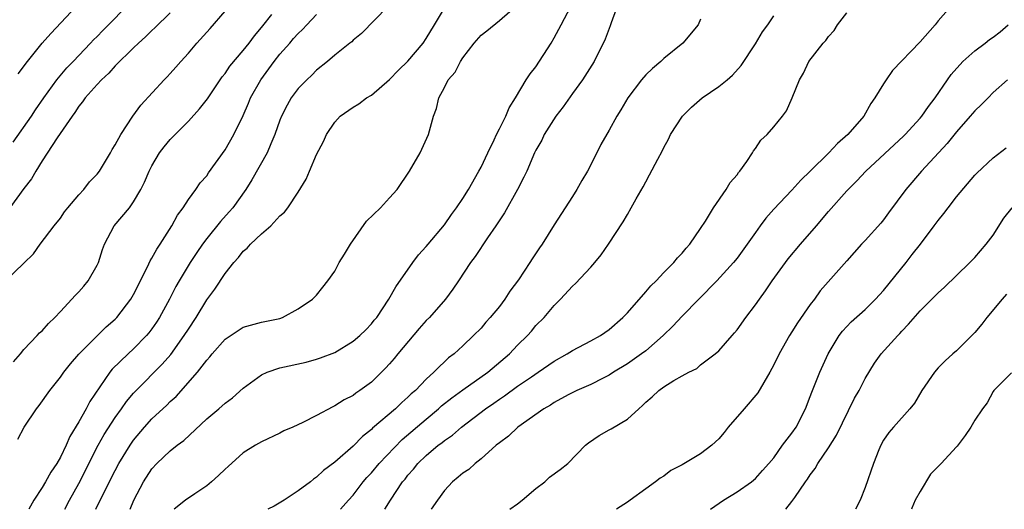
# Model space of a CAD drawing. Units: inches. Extents: x 2649000 to 2652000, y 1557000 to 1560000.
# Drawn here: x 2649703 to 2649810, y 1557000 to 1557054 of the extents above; entities that cross this region are included whole.
import ezdxf

# ---------------------------------------------------------------- set-up
doc = ezdxf.new("R2010")
doc.units = ezdxf.units.IN
doc.header["$MEASUREMENT"] = 0
doc.layers.add('LD26491557_2ft', color=135, linetype='Continuous')

msp = doc.modelspace()

# ---------------------------------------------------------------- linework, layer by layer
at = {"layer": 'LD26491557_2ft'}
for points, elevation in [([(2649701.83, 1557040.17), (2649703.82, 1557043), (2649704.29, 1557043.71), (2649705.18, 1557045), (2649706.61, 1557047), (2649707.7, 1557048.3), (2649708.39, 1557049), (2649710.29, 1557051), (2649710.63, 1557051.37), (2649711, 1557051.73), (2649711.62, 1557052.38), (2649712.26, 1557053), (2649714.22, 1557055)], 7930), ([(2649702.37, 1557047.63), (2649703.39, 1557049), (2649705, 1557050.98), (2649705.95, 1557052.05), (2649708.71, 1557055)], 7928), ([(2649742.79, 1557055), (2649739.93, 1557052.07), (2649739, 1557051.33), (2649738.85, 1557051.15), (2649738.65, 1557051), (2649737, 1557049.67), (2649736.21, 1557049), (2649735, 1557048.04), (2649734.5, 1557047.5), (2649733.94, 1557047), (2649733, 1557046.05), (2649732.25, 1557045), (2649731.78, 1557044.22), (2649731.16, 1557043), (2649731, 1557042.59), (2649730.45, 1557041), (2649730, 1557040), (2649729.6, 1557039), (2649727.94, 1557036.06), (2649727.26, 1557035), (2649725.85, 1557033), (2649725.47, 1557032.53), (2649724.5, 1557031.5), (2649723, 1557029.62), (2649722.54, 1557029), (2649721.91, 1557028.09), (2649721.19, 1557027), (2649719.97, 1557025), (2649719.62, 1557024.38), (2649718.92, 1557023), (2649717.83, 1557021), (2649717.51, 1557020.49), (2649717, 1557019.76), (2649716.68, 1557019.32), (2649716.41, 1557019), (2649715, 1557017.54), (2649714.41, 1557017), (2649712.67, 1557015.33), (2649712.41, 1557015), (2649710.22, 1557011.78), (2649709.81, 1557011), (2649709, 1557009.56), (2649708.04, 1557007.96), (2649707.64, 1557007), (2649707, 1557005.7), (2649706.6, 1557005), (2649705.95, 1557004.05), (2649705.37, 1557003), (2649705, 1557002.39), (2649704.11, 1557001), (2649703.56, 1557000)], 7940), ([(2649707.48, 1557000), (2649708, 1557001), (2649709, 1557002.82), (2649711.13, 1557007), (2649711.8, 1557008.2), (2649713, 1557010.06), (2649713.69, 1557011), (2649714.22, 1557011.78), (2649715, 1557012.7), (2649715.28, 1557013), (2649718.13, 1557015.87), (2649719.06, 1557016.94), (2649720.55, 1557019), (2649721, 1557019.72), (2649721.84, 1557021), (2649723, 1557022.9), (2649723.9, 1557024.1), (2649725, 1557025.81), (2649725.96, 1557027), (2649726.46, 1557027.54), (2649727, 1557028.25), (2649727.42, 1557028.58), (2649727.8, 1557029), (2649729, 1557030.12), (2649730, 1557031), (2649731, 1557032.09), (2649731.49, 1557032.51), (2649731.87, 1557033), (2649733, 1557034.68), (2649733.89, 1557036.11), (2649734.22, 1557037), (2649735, 1557038.8), (2649735.76, 1557040.24), (2649736.1, 1557041), (2649737, 1557042.34), (2649737.6, 1557043), (2649739, 1557043.98), (2649739.64, 1557044.36), (2649740.48, 1557045), (2649741, 1557045.31), (2649743, 1557047.02), (2649743.97, 1557048.03), (2649745, 1557049.02), (2649746.67, 1557051), (2649747, 1557051.49), (2649747.92, 1557053), (2649749.12, 1557055)], 7942), ([(2649710.89, 1557000), (2649711.72, 1557001.72), (2649713, 1557004.26), (2649713.4, 1557005), (2649714.61, 1557007), (2649715, 1557007.56), (2649716.2, 1557009), (2649717, 1557009.89), (2649718.62, 1557011.38), (2649719, 1557011.78), (2649719.64, 1557012.36), (2649721.98, 1557015), (2649723, 1557016.32), (2649723.33, 1557016.67), (2649723.6, 1557017), (2649725, 1557018.63), (2649727, 1557019.94), (2649729, 1557020.46), (2649731, 1557020.89), (2649731.3, 1557021), (2649733, 1557021.94), (2649734.58, 1557023), (2649735, 1557023.42), (2649735.68, 1557024.32), (2649736.25, 1557025), (2649737, 1557026.06), (2649737.5, 1557027), (2649738.08, 1557027.92), (2649738.72, 1557029), (2649740.47, 1557031.53), (2649742, 1557033), (2649743, 1557034.08), (2649743.82, 1557035), (2649745.19, 1557037), (2649746.34, 1557039), (2649747.24, 1557041), (2649747.8, 1557043), (2649748.14, 1557043.86), (2649748.38, 1557045), (2649749, 1557046.14), (2649749.42, 1557047), (2649750.18, 1557047.82), (2649750.74, 1557049), (2649751, 1557049.39), (2649752.26, 1557051), (2649753, 1557051.88), (2649753.64, 1557052.36), (2649755, 1557053.46), (2649757, 1557055.2)], 7944), ([(2649714.63, 1557000), (2649715.04, 1557001), (2649716.09, 1557003), (2649717, 1557004.42), (2649717.54, 1557005), (2649719, 1557006.41), (2649719.75, 1557007), (2649720.48, 1557007.52), (2649723, 1557009.89), (2649724.32, 1557011), (2649725, 1557011.6), (2649725.8, 1557012.2), (2649727, 1557013.26), (2649729, 1557014.73), (2649729.61, 1557015), (2649731, 1557015.47), (2649733.89, 1557016.11), (2649735, 1557016.42), (2649735.44, 1557016.56), (2649737, 1557017.17), (2649739, 1557018.38), (2649739.76, 1557019), (2649740.38, 1557019.62), (2649741, 1557020.28), (2649741.32, 1557020.68), (2649741.59, 1557021), (2649742.92, 1557023), (2649743.67, 1557024.33), (2649745.53, 1557027), (2649746.16, 1557027.84), (2649747, 1557028.74), (2649747.2, 1557029), (2649749, 1557031.14), (2649749.76, 1557032.24), (2649750.33, 1557033), (2649751, 1557034), (2649751.62, 1557035), (2649752.77, 1557037), (2649753, 1557037.44), (2649753.73, 1557039), (2649754.43, 1557040.43), (2649754.68, 1557041), (2649755, 1557041.64), (2649755.71, 1557043), (2649756.06, 1557043.94), (2649756.75, 1557045), (2649757.93, 1557047), (2649758.36, 1557047.64), (2649759, 1557048.42), (2649760.65, 1557051), (2649761, 1557051.57), (2649761.77, 1557053), (2649762.8, 1557055)], 7946), ([(2649768.16, 1557055.84), (2649767.22, 1557053.22), (2649767.12, 1557052.88), (2649767, 1557052.6), (2649766.58, 1557051.42), (2649765.35, 1557049), (2649764.1, 1557047), (2649763, 1557045.5), (2649761.96, 1557044.04), (2649761.18, 1557043), (2649759.91, 1557041), (2649759.63, 1557040.37), (2649759, 1557039.3), (2649758.85, 1557039), (2649757.99, 1557037), (2649757.67, 1557036.33), (2649756.98, 1557035), (2649755.55, 1557032.45), (2649754.6, 1557031), (2649753.71, 1557029.71), (2649752.35, 1557027.65), (2649751.85, 1557027), (2649750.54, 1557025), (2649749.91, 1557024.09), (2649749.1, 1557023), (2649747.35, 1557021), (2649747, 1557020.64), (2649746.22, 1557019.78), (2649743.88, 1557017), (2649743.5, 1557016.5), (2649743, 1557015.93), (2649742.55, 1557015.45), (2649741, 1557013.92), (2649739.76, 1557013), (2649739.31, 1557012.69), (2649739, 1557012.46), (2649738.03, 1557011.97), (2649737, 1557011.31), (2649736.78, 1557011.22), (2649735, 1557010.26), (2649733.5, 1557009.5), (2649732.42, 1557009), (2649731.43, 1557008.57), (2649731, 1557008.34), (2649729, 1557007.37), (2649728.32, 1557007), (2649727, 1557006.17), (2649725.33, 1557004.67), (2649725, 1557004.41), (2649724.3, 1557003.7), (2649723.53, 1557003), (2649723, 1557002.56), (2649721.71, 1557001.71), (2649720.67, 1557001), (2649719.45, 1557000)], 7948), ([(2649804.36, 1557055), (2649803, 1557053.43), (2649802.67, 1557053), (2649801, 1557051.16), (2649798.01, 1557047.99), (2649797.29, 1557047), (2649797, 1557046.56), (2649796.06, 1557045), (2649795.62, 1557044.38), (2649794.86, 1557043), (2649793.11, 1557041), (2649791.98, 1557040.02), (2649791.03, 1557039), (2649789, 1557037), (2649787.98, 1557036.02), (2649787, 1557034.92), (2649785, 1557032.82), (2649784.15, 1557031.85), (2649783.51, 1557031), (2649783, 1557030.3), (2649782.11, 1557029), (2649781, 1557027.49), (2649780.62, 1557027), (2649778.8, 1557025), (2649776.81, 1557023), (2649775, 1557021.14), (2649773.96, 1557020.04), (2649772.93, 1557019), (2649771, 1557017.35), (2649770.56, 1557017), (2649769, 1557015.92), (2649767.48, 1557015), (2649767, 1557014.67), (2649766.36, 1557014.36), (2649765, 1557013.66), (2649763.48, 1557013), (2649762.53, 1557012.53), (2649761, 1557011.69), (2649760.59, 1557011.41), (2649759.85, 1557011), (2649757.03, 1557009), (2649756.01, 1557007.99), (2649755, 1557007.29), (2649754.65, 1557007), (2649753, 1557005.51), (2649752.35, 1557005), (2649751.65, 1557004.35), (2649751, 1557003.94), (2649750.5, 1557003.5), (2649749.89, 1557003), (2649749, 1557002.07), (2649748.23, 1557001), (2649747.56, 1557000)], 7956), ([(2649701, 1557025), (2649703, 1557026.94), (2649704.06, 1557027.94), (2649704.8, 1557029), (2649706.3, 1557031), (2649707, 1557031.87), (2649707.45, 1557032.55), (2649707.81, 1557033), (2649709, 1557034.39), (2649709.57, 1557035), (2649710.18, 1557035.82), (2649711, 1557036.65), (2649711.27, 1557037), (2649712.46, 1557039), (2649712.65, 1557039.35), (2649713, 1557039.88), (2649713.59, 1557041), (2649714.92, 1557043), (2649715.78, 1557044.22), (2649718.34, 1557047), (2649718.67, 1557047.33), (2649719, 1557047.67), (2649719.63, 1557048.37), (2649720.15, 1557049), (2649721, 1557049.92), (2649721.92, 1557051), (2649723.39, 1557052.61), (2649725, 1557054.49)], 7934), ([(2649719, 1557054.33), (2649717.32, 1557052.68), (2649717, 1557052.4), (2649716.32, 1557051.68), (2649715.54, 1557051), (2649715, 1557050.49), (2649713, 1557048.53), (2649712.29, 1557047.71), (2649711.49, 1557047), (2649711, 1557046.47), (2649709.7, 1557045), (2649709.43, 1557044.57), (2649709, 1557044.1), (2649708.58, 1557043.42), (2649708.27, 1557043), (2649706.64, 1557040.64), (2649705, 1557038.13), (2649704.32, 1557037), (2649703.85, 1557036.15), (2649703, 1557035.11), (2649701.48, 1557033)], 7932), ([(2649701.87, 1557016.13), (2649702.64, 1557017), (2649703, 1557017.47), (2649704.46, 1557019), (2649704.71, 1557019.29), (2649705, 1557019.52), (2649705.68, 1557020.32), (2649706.38, 1557021), (2649707, 1557021.65), (2649708.25, 1557023), (2649708.6, 1557023.4), (2649709, 1557023.8), (2649709.57, 1557024.43), (2649710.05, 1557025), (2649711, 1557026.71), (2649711.15, 1557027), (2649711.59, 1557028.41), (2649711.81, 1557029), (2649712.88, 1557031), (2649714.54, 1557033), (2649715, 1557033.63), (2649715.79, 1557035), (2649716.2, 1557035.8), (2649716.72, 1557037), (2649717, 1557037.57), (2649717.85, 1557039), (2649718.35, 1557039.66), (2649719, 1557040.45), (2649719.53, 1557041), (2649721, 1557042.47), (2649722.2, 1557043.8), (2649723.08, 1557044.92), (2649724.7, 1557047.3), (2649725, 1557047.68), (2649725.52, 1557048.48), (2649727, 1557050.21), (2649727.64, 1557051), (2649728.21, 1557051.79), (2649729, 1557052.7), (2649729.12, 1557052.88), (2649730.13, 1557054.13)], 7936), ([(2649702.34, 1557007.66), (2649703.03, 1557008.97), (2649704.38, 1557011), (2649704.66, 1557011.34), (2649705.84, 1557013), (2649707, 1557014.47), (2649707.36, 1557015), (2649708.09, 1557015.91), (2649709.01, 1557016.99), (2649712.02, 1557019.98), (2649713, 1557020.82), (2649713.09, 1557020.91), (2649713.17, 1557021), (2649714.69, 1557023), (2649715, 1557023.51), (2649716.52, 1557026.52), (2649716.81, 1557027.19), (2649717, 1557027.46), (2649717.53, 1557028.47), (2649717.9, 1557029), (2649719.2, 1557031), (2649719.81, 1557032.19), (2649720.42, 1557033), (2649721, 1557033.91), (2649721.8, 1557035), (2649722.29, 1557035.71), (2649723, 1557036.5), (2649723.2, 1557036.8), (2649725, 1557039.32), (2649725.96, 1557041), (2649727, 1557043.08), (2649727.58, 1557044.42), (2649727.8, 1557045), (2649728.9, 1557047), (2649730.36, 1557049), (2649731, 1557049.79), (2649732.07, 1557051), (2649732.49, 1557051.51), (2649733, 1557052.07), (2649733.49, 1557052.51), (2649733.93, 1557053), (2649735, 1557054.13)], 7938), ([(2649737.64, 1557000), (2649738.5, 1557001), (2649739, 1557001.55), (2649740.12, 1557003), (2649740.52, 1557003.48), (2649741, 1557003.98), (2649741.86, 1557005), (2649744.38, 1557007.62), (2649747, 1557009.88), (2649748.36, 1557011), (2649748.69, 1557011.31), (2649749.81, 1557012.19), (2649751, 1557013.06), (2649753.75, 1557015), (2649756.11, 1557017), (2649757, 1557017.95), (2649758.07, 1557019), (2649758.51, 1557019.5), (2649759, 1557020.1), (2649759.89, 1557021), (2649761, 1557022.31), (2649761.69, 1557023), (2649763, 1557024.41), (2649763.31, 1557024.69), (2649765, 1557026.5), (2649765.44, 1557027), (2649766.15, 1557027.85), (2649766.93, 1557029), (2649768.55, 1557031.45), (2649769, 1557032.27), (2649769.43, 1557033), (2649769.95, 1557033.95), (2649770.72, 1557035.28), (2649771, 1557035.84), (2649771.42, 1557036.58), (2649772.32, 1557038.32), (2649772.8, 1557039.2), (2649773, 1557039.6), (2649773.5, 1557040.5), (2649773.73, 1557041), (2649775.04, 1557043), (2649776.02, 1557043.98), (2649777.19, 1557045), (2649779, 1557046.27), (2649779.93, 1557047), (2649780.5, 1557047.5), (2649781.44, 1557048.56), (2649783, 1557050.94), (2649783.78, 1557052.22), (2649784.35, 1557053), (2649785, 1557054)], 7952), ([(2649742.48, 1557000), (2649743.08, 1557001), (2649744.4, 1557003), (2649744.69, 1557003.31), (2649745, 1557003.73), (2649745.61, 1557004.39), (2649746.08, 1557005), (2649747, 1557005.9), (2649748.31, 1557007), (2649748.71, 1557007.29), (2649749, 1557007.54), (2649749.87, 1557008.13), (2649750.86, 1557009), (2649753.47, 1557011), (2649754.39, 1557011.61), (2649755, 1557012.04), (2649755.58, 1557012.42), (2649757, 1557013.47), (2649758.51, 1557014.51), (2649759.25, 1557015), (2649761, 1557016.21), (2649762.41, 1557017), (2649763, 1557017.38), (2649765, 1557018.42), (2649766.06, 1557019), (2649767, 1557019.68), (2649768.51, 1557021), (2649769, 1557021.51), (2649771, 1557023.78), (2649771.56, 1557024.44), (2649772.15, 1557025), (2649773, 1557025.91), (2649774.08, 1557027), (2649774.47, 1557027.53), (2649775, 1557028.04), (2649775.42, 1557028.58), (2649775.82, 1557029), (2649777, 1557030.72), (2649777.54, 1557031.54), (2649778.4, 1557033), (2649779.82, 1557035), (2649780.25, 1557035.75), (2649781, 1557036.6), (2649781.15, 1557036.85), (2649781.3, 1557037), (2649782.06, 1557038.06), (2649782.67, 1557039), (2649782.78, 1557039.22), (2649783, 1557039.47), (2649783.61, 1557040.39), (2649784.29, 1557041), (2649785, 1557041.84), (2649785.95, 1557043), (2649786.39, 1557043.61), (2649787.02, 1557045), (2649787.82, 1557047), (2649788.27, 1557047.73), (2649788.83, 1557049), (2649790.4, 1557051), (2649790.7, 1557051.3), (2649791, 1557051.73), (2649791.6, 1557052.4), (2649791.96, 1557053), (2649793, 1557054.3)], 7954), ([(2649777, 1557053.64), (2649776.74, 1557053), (2649775.05, 1557051), (2649773, 1557049.32), (2649772.67, 1557049), (2649771.76, 1557048.24), (2649771, 1557047.53), (2649770.55, 1557047), (2649769.05, 1557045), (2649768.29, 1557043.71), (2649767.83, 1557043), (2649767, 1557041.49), (2649766.09, 1557039.91), (2649765.66, 1557039), (2649764.63, 1557037), (2649764.03, 1557035.97), (2649763.49, 1557035), (2649763, 1557034.23), (2649762.18, 1557033), (2649761, 1557031.14), (2649759.67, 1557029), (2649759.38, 1557028.62), (2649758.59, 1557027.41), (2649758.34, 1557027), (2649757.09, 1557025.09), (2649756.15, 1557023.85), (2649755.61, 1557023), (2649755, 1557022.2), (2649754.01, 1557021), (2649753.53, 1557020.47), (2649753, 1557019.83), (2649752.17, 1557019), (2649751, 1557017.89), (2649750.04, 1557017), (2649749.43, 1557016.57), (2649749, 1557016.14), (2649748.4, 1557015.6), (2649747.85, 1557015), (2649747, 1557014.25), (2649745.82, 1557013), (2649745.37, 1557012.63), (2649745, 1557012.26), (2649744.32, 1557011.68), (2649743.63, 1557011), (2649741.14, 1557008.86), (2649741, 1557008.72), (2649740.03, 1557007.98), (2649739, 1557006.92), (2649737, 1557005.14), (2649735.76, 1557004.24), (2649735, 1557003.5), (2649734.69, 1557003.31), (2649734.34, 1557003), (2649733, 1557002.03), (2649731.47, 1557001), (2649730.36, 1557000.36), (2649729.67, 1557000)], 7950), ([(2649756.15, 1557000), (2649757, 1557000.6), (2649757.5, 1557001), (2649759, 1557002.28), (2649759.97, 1557003), (2649760.5, 1557003.5), (2649761.66, 1557004.34), (2649762.47, 1557005), (2649764.42, 1557007), (2649764.73, 1557007.27), (2649765.92, 1557008.08), (2649767, 1557008.68), (2649767.21, 1557008.79), (2649769, 1557009.85), (2649770.25, 1557011), (2649770.66, 1557011.34), (2649771, 1557011.71), (2649771.71, 1557012.29), (2649772.43, 1557013), (2649773, 1557013.4), (2649774.09, 1557014.09), (2649775, 1557014.59), (2649775.71, 1557015), (2649776.58, 1557015.42), (2649777, 1557015.8), (2649778.59, 1557017), (2649779, 1557017.35), (2649780.45, 1557019), (2649780.71, 1557019.29), (2649781, 1557019.65), (2649781.96, 1557021), (2649783, 1557022.38), (2649783.43, 1557023), (2649784.1, 1557023.9), (2649784.82, 1557025), (2649786.59, 1557027.41), (2649787.93, 1557029), (2649789.67, 1557031), (2649791, 1557032.59), (2649793, 1557034.83), (2649794.08, 1557035.92), (2649795.07, 1557037), (2649799.18, 1557040.82), (2649799.37, 1557041), (2649801, 1557042.78), (2649801.19, 1557043), (2649801.92, 1557044.08), (2649802.66, 1557045), (2649804, 1557047), (2649804.42, 1557047.58), (2649805.69, 1557049), (2649807, 1557050.16), (2649808.11, 1557051), (2649808.6, 1557051.4), (2649809, 1557051.66), (2649809.76, 1557052.24), (2649810.65, 1557053)], 7958), ([(2649810.58, 1557047), (2649809, 1557045.6), (2649808.44, 1557045), (2649807.72, 1557044.28), (2649807, 1557043.6), (2649806.5, 1557043), (2649805, 1557041.31), (2649803.97, 1557040.03), (2649801.17, 1557037), (2649799.46, 1557035), (2649797.57, 1557032.43), (2649797, 1557031.67), (2649796.7, 1557031.3), (2649795, 1557029.4), (2649794.61, 1557029), (2649793, 1557027.2), (2649790.1, 1557023.9), (2649789.46, 1557023), (2649789, 1557022.41), (2649787.6, 1557020.4), (2649787, 1557019.4), (2649786.74, 1557019), (2649785.59, 1557017), (2649785, 1557015.81), (2649784.58, 1557015), (2649783.27, 1557012.73), (2649781.78, 1557011), (2649780.01, 1557009), (2649779.59, 1557008.41), (2649779, 1557007.72), (2649778.24, 1557007), (2649777, 1557006.07), (2649775, 1557004.88), (2649773.76, 1557004.24), (2649773, 1557003.64), (2649772.6, 1557003.4), (2649772.07, 1557003), (2649771, 1557002.25), (2649769.29, 1557001), (2649769, 1557000.77), (2649767.81, 1557000)], 7960), ([(2649778.1, 1557000), (2649779.51, 1557001), (2649781, 1557001.9), (2649782.56, 1557003), (2649783, 1557003.36), (2649783.77, 1557004.23), (2649784.48, 1557005), (2649785, 1557005.65), (2649785.98, 1557007), (2649787, 1557008.34), (2649787.44, 1557009), (2649788.47, 1557011), (2649789, 1557012.35), (2649789.17, 1557012.83), (2649790.05, 1557015), (2649790.96, 1557017), (2649792.15, 1557019), (2649792.52, 1557019.48), (2649793.48, 1557020.52), (2649795, 1557021.87), (2649796.14, 1557023), (2649797, 1557023.93), (2649799.48, 1557027), (2649800.14, 1557027.86), (2649801.06, 1557029), (2649802.56, 1557031), (2649803, 1557031.61), (2649803.62, 1557032.38), (2649804.08, 1557033), (2649805, 1557034.17), (2649807, 1557036.57), (2649807.21, 1557036.79), (2649809, 1557038.44), (2649810.44, 1557039.56)], 7962), ([(2649786.34, 1557000), (2649787, 1557000.84), (2649787.3, 1557001.3), (2649788.48, 1557003), (2649788.7, 1557003.3), (2649789, 1557003.77), (2649789.55, 1557004.45), (2649789.84, 1557005), (2649791, 1557006.72), (2649791.88, 1557008.12), (2649793.85, 1557012.15), (2649794.33, 1557013), (2649795, 1557014.31), (2649796.02, 1557015.98), (2649796.76, 1557017), (2649798.57, 1557019), (2649798.78, 1557019.22), (2649799, 1557019.48), (2649799.74, 1557020.26), (2649801, 1557021.73), (2649802.31, 1557023), (2649803, 1557023.7), (2649803.69, 1557024.31), (2649805, 1557025.58), (2649806.46, 1557027), (2649807, 1557027.56), (2649808.23, 1557029), (2649809, 1557029.99), (2649810.16, 1557031.84), (2649811.08, 1557033)], 7964), ([(2649810.47, 1557023.53), (2649810, 1557023), (2649808.32, 1557021), (2649807.75, 1557020.25), (2649807, 1557019.35), (2649805.84, 1557018.16), (2649805, 1557017.34), (2649804.6, 1557017), (2649803.75, 1557016.25), (2649803, 1557015.48), (2649802.58, 1557015), (2649801.2, 1557013), (2649800.39, 1557011.61), (2649799.88, 1557011), (2649798.09, 1557009), (2649797.6, 1557008.4), (2649797, 1557007.57), (2649796.7, 1557007), (2649796.49, 1557006.49), (2649795.92, 1557005), (2649795, 1557002.39), (2649794.45, 1557001), (2649793.95, 1557000)], 7966), ([(2649811, 1557014.93), (2649809.09, 1557013), (2649809, 1557012.89), (2649808.34, 1557011.66), (2649807.83, 1557011), (2649807, 1557009.76), (2649806.57, 1557009), (2649805.94, 1557008.06), (2649805.08, 1557006.92), (2649805, 1557006.85), (2649803.3, 1557005), (2649802.16, 1557003.84), (2649801, 1557001.94), (2649800.46, 1557001), (2649800.12, 1557000.12), (2649800.07, 1557000)], 7968)]:
    msp.add_lwpolyline(points, dxfattribs=dict(at, elevation=elevation))

doc.saveas('drawing.dxf')
